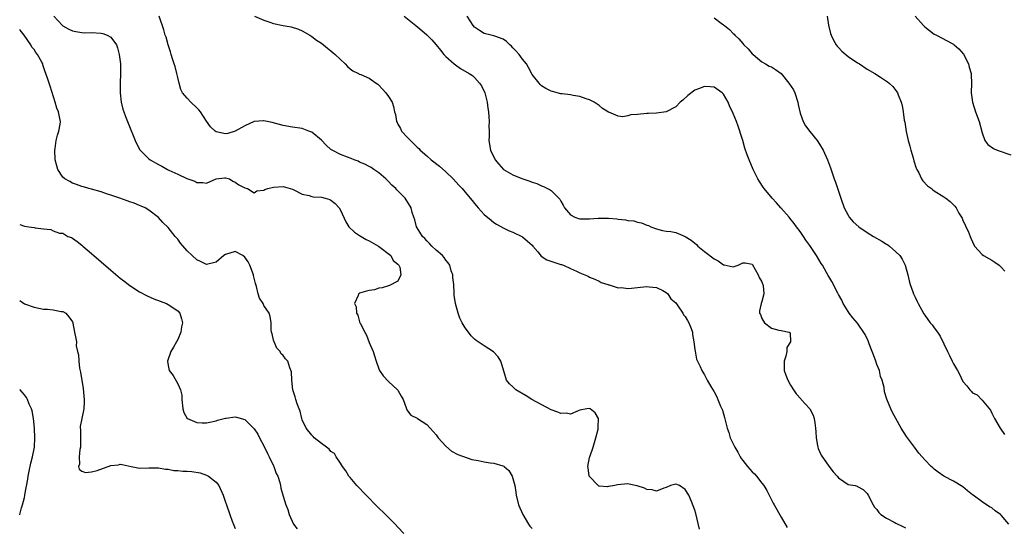
# Model space of a CAD drawing. Units: inches. Extents: x 2508000 to 2511000, y 1518000 to 1521000.
# Drawn here: x 2508000 to 2508206, y 1518848 to 1518954 of the extents above; entities that cross this region are included whole.
import ezdxf

# ---------------------------------------------------------------- set-up
doc = ezdxf.new("R2010")
doc.units = ezdxf.units.IN
doc.header["$MEASUREMENT"] = 0
doc.layers.add('LD25081518_2ft', color=254, linetype='Continuous')

msp = doc.modelspace()

# ---------------------------------------------------------------- linework, layer by layer
at = {"layer": 'LD25081518_2ft'}
for points, elevation in [([(2508007.14, 1518955), (2508008.93, 1518953), (2508009, 1518952.95), (2508010.29, 1518952.29), (2508011, 1518951.9), (2508011.74, 1518951.75), (2508013, 1518951.56), (2508013.53, 1518951.53), (2508015, 1518951.58), (2508017, 1518951.42), (2508017.35, 1518951.35), (2508018.25, 1518951), (2508019, 1518950.58), (2508020.19, 1518949), (2508020.4, 1518948.4), (2508020.8, 1518947), (2508021.02, 1518945), (2508021.04, 1518943), (2508020.98, 1518941.02), (2508020.98, 1518939), (2508021.2, 1518937), (2508021.56, 1518935.56), (2508021.73, 1518935), (2508022.07, 1518934.07), (2508022.63, 1518932.63), (2508024.12, 1518929), (2508024.39, 1518928.39), (2508025.1, 1518927.1), (2508025.18, 1518927), (2508027, 1518925.21), (2508027.27, 1518925), (2508029, 1518924.04), (2508029.7, 1518923.7), (2508030.84, 1518923), (2508031.18, 1518922.82), (2508033, 1518922), (2508034.88, 1518921.12), (2508036.57, 1518920.57), (2508037, 1518920.27), (2508038.26, 1518920.26), (2508039, 1518920.11), (2508041, 1518921), (2508042.78, 1518921.22), (2508043, 1518921.23), (2508043.82, 1518921), (2508044.54, 1518920.54), (2508045, 1518920.31), (2508045.77, 1518919.77), (2508047, 1518919.13), (2508047.59, 1518919), (2508049, 1518918.12), (2508049.49, 1518918.51), (2508051, 1518918.65), (2508051.19, 1518918.81), (2508051.81, 1518919), (2508053, 1518919.26), (2508055, 1518919.45), (2508057, 1518918.88), (2508057.23, 1518918.77), (2508059, 1518917.84), (2508060.44, 1518917.56), (2508061, 1518917.37), (2508061.3, 1518917.3), (2508063, 1518917.21), (2508063.82, 1518917), (2508064.74, 1518916.74), (2508065, 1518916.61), (2508065.89, 1518915.89), (2508066.7, 1518915), (2508067, 1518914.47), (2508068.08, 1518912.08), (2508068.77, 1518911), (2508069.89, 1518909.89), (2508071, 1518909.23), (2508071.34, 1518909), (2508072.37, 1518908.37), (2508073, 1518908.1), (2508074.96, 1518907), (2508077.5, 1518905), (2508078.02, 1518904.02), (2508079, 1518903.22), (2508079.09, 1518903.09), (2508079.2, 1518903), (2508079.38, 1518902.62), (2508079.63, 1518901), (2508079, 1518899.65), (2508077.23, 1518898.77), (2508077, 1518898.73), (2508075.71, 1518898.29), (2508075, 1518898.19), (2508074.11, 1518897.89), (2508073, 1518897.72), (2508072.43, 1518897.57), (2508071, 1518897.18), (2508070.87, 1518897.13), (2508070.73, 1518897), (2508070.68, 1518896.68), (2508069.95, 1518895), (2508070.3, 1518894.3), (2508070.33, 1518893), (2508070.6, 1518892.6), (2508071, 1518891.19), (2508071.07, 1518891.07), (2508071.07, 1518891), (2508071.11, 1518890.89), (2508072.07, 1518889), (2508072.43, 1518888.43), (2508073, 1518886.86), (2508073.83, 1518885), (2508074.11, 1518884.11), (2508074.43, 1518883), (2508075, 1518881.35), (2508075.17, 1518881), (2508075.9, 1518879.9), (2508077, 1518878.76), (2508078.92, 1518877), (2508078.96, 1518876.96), (2508079.66, 1518875.66), (2508080.09, 1518875), (2508080.73, 1518873.27), (2508080.83, 1518872.83), (2508081, 1518872.63), (2508081.69, 1518871.69), (2508083, 1518871.08), (2508083.1, 1518871), (2508085, 1518869.79), (2508085.7, 1518869), (2508087, 1518867.58), (2508087.42, 1518867), (2508089, 1518865.23), (2508090.18, 1518864.18), (2508091.52, 1518863.51), (2508094.46, 1518862.46), (2508095.78, 1518862.22), (2508097, 1518861.96), (2508098.23, 1518861.77), (2508099, 1518861.67), (2508100.88, 1518861.12), (2508101.08, 1518861.08), (2508101.15, 1518861), (2508102.14, 1518860.14), (2508102.84, 1518859), (2508103, 1518858.53), (2508103.44, 1518857), (2508103.61, 1518855.61), (2508103.7, 1518855), (2508104.16, 1518853), (2508105.07, 1518851), (2508106.28, 1518849), (2508106.57, 1518848.57), (2508107, 1518848.09)], 6888), ([(2508141.95, 1518847.95), (2508141.21, 1518851.21), (2508141, 1518851.92), (2508140.31, 1518853.7), (2508139.73, 1518855), (2508139, 1518856.22), (2508137.77, 1518857), (2508137, 1518857.33), (2508136.73, 1518857.27), (2508135.95, 1518857), (2508135, 1518856.62), (2508134.49, 1518856.49), (2508133, 1518855.88), (2508132.11, 1518856.11), (2508131, 1518856.18), (2508130.46, 1518856.46), (2508128.94, 1518856.94), (2508128.56, 1518857), (2508127, 1518857.38), (2508124.86, 1518857.14), (2508124.31, 1518857), (2508123, 1518856.81), (2508122.79, 1518856.79), (2508121, 1518856.91), (2508120.93, 1518856.93), (2508120.82, 1518857), (2508119, 1518858.93), (2508118.96, 1518859), (2508118.69, 1518860.69), (2508118.66, 1518861), (2508119, 1518862.87), (2508119.04, 1518863.04), (2508119.74, 1518865), (2508120.35, 1518867), (2508120.8, 1518868.8), (2508120.82, 1518869), (2508120.78, 1518869.22), (2508120.88, 1518871), (2508120.2, 1518872.2), (2508119.16, 1518873), (2508119, 1518873.07), (2508118.41, 1518873), (2508117, 1518872.75), (2508116.65, 1518872.65), (2508115, 1518871.93), (2508114.11, 1518872.11), (2508113, 1518872.03), (2508112.36, 1518872.36), (2508111, 1518872.8), (2508106.94, 1518875), (2508105.76, 1518875.76), (2508103.63, 1518877), (2508103, 1518877.65), (2508102.28, 1518878.28), (2508101.69, 1518879), (2508101.52, 1518879.52), (2508101, 1518881.37), (2508100.48, 1518883), (2508099.9, 1518883.9), (2508098.95, 1518884.95), (2508097, 1518886.19), (2508095.32, 1518887.32), (2508095, 1518887.59), (2508094.3, 1518888.3), (2508093.7, 1518889), (2508093, 1518889.95), (2508092.41, 1518891), (2508091.94, 1518891.94), (2508091.54, 1518893), (2508090.99, 1518895), (2508090.77, 1518896.77), (2508090.77, 1518897.23), (2508090.65, 1518899), (2508090.47, 1518900.47), (2508090.43, 1518901), (2508090.14, 1518901.86), (2508089.8, 1518903), (2508089.51, 1518903.51), (2508089, 1518904.07), (2508088.62, 1518904.62), (2508088.28, 1518905), (2508087, 1518906.14), (2508086.06, 1518907), (2508085.56, 1518907.56), (2508085, 1518908.12), (2508084.58, 1518908.58), (2508084.14, 1518909), (2508083, 1518910.81), (2508082.86, 1518911), (2508082.5, 1518912.5), (2508082.29, 1518913), (2508081.99, 1518914.01), (2508081.77, 1518915), (2508081, 1518916.25), (2508080.68, 1518916.68), (2508080.47, 1518917), (2508079, 1518918.51), (2508078.75, 1518918.75), (2508078.54, 1518919), (2508077.71, 1518919.71), (2508077, 1518920.47), (2508076.44, 1518921), (2508075, 1518922.25), (2508073.97, 1518923), (2508073.39, 1518923.39), (2508073, 1518923.58), (2508072.11, 1518924.11), (2508071, 1518924.54), (2508070.7, 1518924.7), (2508069.87, 1518925), (2508069.26, 1518925.26), (2508068.44, 1518925.56), (2508067, 1518926.14), (2508065.24, 1518927), (2508065, 1518927.17), (2508064.03, 1518928.03), (2508063, 1518929.12), (2508061, 1518930.8), (2508060.37, 1518931), (2508059, 1518931.5), (2508057, 1518931.83), (2508055, 1518932.19), (2508052.76, 1518932.76), (2508051, 1518933.15), (2508050.9, 1518933.1), (2508049, 1518932.99), (2508047, 1518932.1), (2508045.01, 1518930.99), (2508043.49, 1518930.51), (2508043, 1518930.42), (2508041, 1518930.86), (2508040.81, 1518931), (2508039.87, 1518931.87), (2508039, 1518933.05), (2508037.74, 1518935), (2508037.44, 1518935.44), (2508037, 1518935.88), (2508035.73, 1518937), (2508035, 1518937.85), (2508033.97, 1518939), (2508033.67, 1518939.67), (2508033.29, 1518941), (2508033, 1518942.2), (2508032.83, 1518943), (2508032.44, 1518944.44), (2508032.28, 1518945), (2508031.92, 1518946.08), (2508031.65, 1518947), (2508031.52, 1518947.52), (2508030.99, 1518949), (2508030.57, 1518950.57), (2508030.41, 1518951), (2508030.13, 1518952.13), (2508029.1, 1518955)], 6886), ([(2508049.05, 1518954.95), (2508051, 1518954.12), (2508052.25, 1518953.75), (2508053, 1518953.46), (2508055, 1518953.04), (2508056.72, 1518952.72), (2508058.24, 1518952.24), (2508059, 1518951.89), (2508060.57, 1518951), (2508061, 1518950.74), (2508061.99, 1518950), (2508063, 1518949.34), (2508064.28, 1518948.28), (2508065, 1518947.77), (2508065.4, 1518947.4), (2508065.88, 1518947), (2508067.99, 1518945), (2508068.46, 1518944.46), (2508069, 1518943.96), (2508069.54, 1518943.54), (2508070.73, 1518943), (2508070.9, 1518942.9), (2508071.21, 1518942.79), (2508073, 1518942.06), (2508074.48, 1518941), (2508074.77, 1518940.77), (2508075, 1518940.57), (2508075.75, 1518939.75), (2508076.47, 1518939), (2508077, 1518938.22), (2508077.78, 1518937), (2508078.1, 1518936.1), (2508078.27, 1518935), (2508078.45, 1518934.45), (2508078.66, 1518933), (2508078.8, 1518932.8), (2508079, 1518932.43), (2508079.54, 1518931.54), (2508079.76, 1518931), (2508081, 1518929.69), (2508081.59, 1518929), (2508082.33, 1518928.33), (2508083, 1518927.65), (2508083.34, 1518927.34), (2508083.66, 1518927), (2508085, 1518925.8), (2508085.96, 1518925), (2508087.64, 1518923.64), (2508089, 1518922.48), (2508090.55, 1518921), (2508091.74, 1518919.74), (2508092.42, 1518919), (2508093, 1518918.27), (2508094.11, 1518917), (2508094.48, 1518916.48), (2508095, 1518915.85), (2508095.39, 1518915.39), (2508095.77, 1518915), (2508097, 1518913.58), (2508098.43, 1518912.43), (2508099, 1518911.9), (2508099.59, 1518911.59), (2508101, 1518910.78), (2508102.2, 1518910.2), (2508103, 1518909.93), (2508105, 1518908.92), (2508106.04, 1518908.04), (2508107, 1518907.18), (2508107.17, 1518907), (2508108.23, 1518905.77), (2508108.92, 1518904.92), (2508110.12, 1518904.12), (2508113, 1518903.17), (2508113.15, 1518903.15), (2508113.56, 1518903), (2508115, 1518902.35), (2508116.27, 1518901.73), (2508117, 1518901.44), (2508118.71, 1518900.71), (2508119, 1518900.54), (2508120.08, 1518900.08), (2508121, 1518899.67), (2508121.42, 1518899.42), (2508122.83, 1518899), (2508123, 1518898.93), (2508123.09, 1518898.91), (2508125, 1518898.26), (2508125.68, 1518898.32), (2508127, 1518898.12), (2508127.76, 1518898.24), (2508129, 1518898.33), (2508131, 1518898.57), (2508131.48, 1518898.52), (2508133, 1518898.32), (2508134.28, 1518897.72), (2508135, 1518897.33), (2508135.38, 1518897), (2508135.99, 1518895.99), (2508137, 1518895.17), (2508137.46, 1518894.54), (2508138.48, 1518893), (2508138.65, 1518892.65), (2508139, 1518892.32), (2508139.45, 1518891.45), (2508139.74, 1518891), (2508140.22, 1518889.78), (2508140.49, 1518889), (2508140.53, 1518888.53), (2508140.8, 1518887), (2508141, 1518885.44), (2508141.04, 1518885.04), (2508141.37, 1518883.37), (2508142.11, 1518881.89), (2508142.49, 1518881), (2508142.67, 1518880.67), (2508143, 1518880.13), (2508143.54, 1518879), (2508144.33, 1518877.67), (2508145, 1518876.6), (2508145.57, 1518875.57), (2508145.83, 1518875), (2508146.38, 1518873.62), (2508146.66, 1518873), (2508146.75, 1518872.75), (2508147.2, 1518871.2), (2508147.3, 1518870.7), (2508147.73, 1518869), (2508148.09, 1518868.09), (2508148.41, 1518867), (2508149.36, 1518865), (2508149.99, 1518863.99), (2508150.49, 1518863), (2508150.68, 1518862.68), (2508151, 1518862.22), (2508152.01, 1518861), (2508153, 1518859.88), (2508153.48, 1518859.48), (2508153.91, 1518859), (2508155, 1518857.55), (2508155.39, 1518857), (2508156, 1518856), (2508156.49, 1518855), (2508157.37, 1518853.37), (2508157.56, 1518853), (2508159, 1518850.45), (2508160.3, 1518848.3)], 6884), ([(2508080.28, 1518955), (2508082.76, 1518953), (2508083.96, 1518951.96), (2508085, 1518951.1), (2508085.11, 1518951), (2508086.04, 1518950.04), (2508087, 1518949.01), (2508087.86, 1518947.86), (2508088.6, 1518947), (2508089, 1518946.59), (2508090.73, 1518945), (2508091, 1518944.79), (2508092.08, 1518944.08), (2508093.89, 1518943), (2508094.57, 1518942.57), (2508095, 1518942.19), (2508096.06, 1518941), (2508096.45, 1518940.45), (2508097.11, 1518939), (2508097.63, 1518937), (2508097.8, 1518935.8), (2508097.91, 1518935), (2508098.01, 1518933.99), (2508098.06, 1518933), (2508098.01, 1518932.01), (2508098.06, 1518931), (2508098.07, 1518929.93), (2508097.98, 1518929), (2508098.29, 1518927), (2508099.3, 1518925), (2508100.08, 1518924.08), (2508101.01, 1518923.01), (2508103, 1518921.89), (2508104.89, 1518921.11), (2508106.57, 1518920.57), (2508107, 1518920.34), (2508108.03, 1518920.03), (2508109, 1518919.57), (2508109.42, 1518919.42), (2508110.23, 1518919), (2508110.75, 1518918.75), (2508111, 1518918.57), (2508112.77, 1518916.77), (2508113, 1518916.35), (2508113.52, 1518915.52), (2508113.77, 1518915), (2508115, 1518913.49), (2508115.95, 1518913), (2508116.73, 1518912.73), (2508117, 1518912.69), (2508119, 1518912.68), (2508120.79, 1518912.79), (2508122.81, 1518912.81), (2508123, 1518912.79), (2508124.69, 1518912.69), (2508125, 1518912.61), (2508126.49, 1518912.49), (2508127, 1518912.32), (2508128.24, 1518912.24), (2508129, 1518911.98), (2508129.87, 1518911.87), (2508131, 1518911.36), (2508131.29, 1518911.29), (2508131.83, 1518911), (2508133, 1518910.58), (2508134.27, 1518910.27), (2508135, 1518910.13), (2508135.98, 1518910.02), (2508137, 1518909.82), (2508139, 1518909), (2508140.21, 1518908.21), (2508141.32, 1518907.32), (2508141.65, 1518907), (2508143, 1518905.87), (2508145, 1518904.31), (2508145.89, 1518903.89), (2508147, 1518903.08), (2508147.09, 1518903.09), (2508149, 1518902.66), (2508150.06, 1518903), (2508151, 1518903.5), (2508151.49, 1518903.49), (2508153, 1518903.25), (2508154.25, 1518901), (2508154.46, 1518900.46), (2508155, 1518899.51), (2508155.12, 1518899.12), (2508155.18, 1518899), (2508155.24, 1518898.76), (2508155.43, 1518897), (2508155, 1518895.42), (2508154.85, 1518895), (2508154.5, 1518893.5), (2508154.51, 1518893), (2508154.69, 1518892.69), (2508155, 1518891.87), (2508155.55, 1518891), (2508157, 1518889.9), (2508158.56, 1518889.44), (2508159, 1518889.36), (2508160.67, 1518889), (2508160.91, 1518888.91), (2508160.98, 1518887), (2508160.2, 1518885.8), (2508160.21, 1518885), (2508159.99, 1518883.99), (2508159.65, 1518883), (2508159.63, 1518882.37), (2508159.67, 1518881), (2508160.03, 1518880.03), (2508160.4, 1518879), (2508161, 1518877.94), (2508161.59, 1518877), (2508162.19, 1518876.19), (2508163.11, 1518875.11), (2508163.19, 1518875), (2508165, 1518873), (2508165.68, 1518871.68), (2508165.92, 1518871), (2508166.08, 1518870.08), (2508166.23, 1518869), (2508166.25, 1518868.25), (2508166.33, 1518867), (2508166.64, 1518865.36), (2508166.67, 1518865), (2508166.73, 1518864.73), (2508167, 1518864.16), (2508167.35, 1518863.35), (2508169, 1518861.06), (2508169.88, 1518859.88), (2508170.7, 1518859), (2508171, 1518858.61), (2508172.12, 1518857.88), (2508173, 1518857.27), (2508174.46, 1518857), (2508174.9, 1518856.9), (2508175, 1518856.85), (2508176.18, 1518856.18), (2508177, 1518855.4), (2508177.23, 1518855), (2508178.21, 1518853), (2508178.54, 1518852.54), (2508179, 1518852.02), (2508179.43, 1518851.43), (2508179.87, 1518851), (2508181, 1518850.2), (2508182.65, 1518849.35), (2508183, 1518849.15), (2508184.47, 1518848.47), (2508185, 1518848.2)], 6882), ([(2508206.58, 1518849), (2508205, 1518850.87), (2508204.84, 1518851), (2508203.74, 1518851.74), (2508203, 1518852.34), (2508202.55, 1518852.55), (2508201, 1518853.64), (2508199.13, 1518855), (2508199, 1518855.11), (2508197.92, 1518855.92), (2508197, 1518856.76), (2508195, 1518857.92), (2508193, 1518858.97), (2508191.81, 1518859.81), (2508191, 1518860.41), (2508190.71, 1518860.71), (2508190.35, 1518861), (2508189, 1518862.38), (2508188.44, 1518863), (2508187.81, 1518863.81), (2508186.84, 1518865), (2508185.23, 1518867.23), (2508184.12, 1518869), (2508183, 1518871), (2508182.3, 1518872.3), (2508181.94, 1518873), (2508181.07, 1518875.07), (2508180.6, 1518876.6), (2508180.52, 1518877.48), (2508180.11, 1518879), (2508179.75, 1518879.75), (2508179.53, 1518881), (2508179, 1518882.31), (2508178.78, 1518883), (2508178.28, 1518884.28), (2508178.03, 1518885), (2508177.39, 1518886.61), (2508177.21, 1518887.21), (2508176.58, 1518888.58), (2508175, 1518890.9), (2508174.02, 1518892.02), (2508173.23, 1518893), (2508173, 1518893.33), (2508171.99, 1518895), (2508171.68, 1518895.68), (2508171, 1518896.86), (2508170.84, 1518897.16), (2508169.62, 1518899.62), (2508169, 1518900.62), (2508168.87, 1518900.87), (2508168.49, 1518901.51), (2508167.64, 1518903), (2508167.39, 1518903.38), (2508166.38, 1518905), (2508165.27, 1518906.73), (2508165, 1518907.13), (2508164.2, 1518908.2), (2508163.71, 1518909), (2508163, 1518910.03), (2508162.25, 1518911), (2508161.72, 1518911.72), (2508160.84, 1518912.84), (2508160.67, 1518913), (2508158.93, 1518915), (2508158.05, 1518916.05), (2508157.15, 1518917), (2508155.5, 1518919), (2508155.29, 1518919.29), (2508154.49, 1518920.49), (2508154.18, 1518921), (2508153.19, 1518923), (2508152.31, 1518925), (2508151.96, 1518926.04), (2508151.44, 1518927.44), (2508151.03, 1518929), (2508150.5, 1518930.5), (2508150.41, 1518931), (2508150.02, 1518932.02), (2508149.7, 1518933), (2508149, 1518934.64), (2508148.25, 1518936.25), (2508147.93, 1518937), (2508147, 1518938.68), (2508146.69, 1518939), (2508145, 1518940.17), (2508144.2, 1518940.2), (2508143, 1518940.32), (2508141.78, 1518939.78), (2508141, 1518939.51), (2508139.56, 1518938.44), (2508138.52, 1518937.48), (2508137.95, 1518937), (2508137, 1518936.09), (2508135, 1518934.98), (2508133, 1518934.7), (2508131.35, 1518934.65), (2508131, 1518934.69), (2508129, 1518934.49), (2508127.63, 1518934.37), (2508127, 1518934.17), (2508125.98, 1518933.98), (2508125, 1518934.11), (2508123.07, 1518934.93), (2508123, 1518934.95), (2508121.74, 1518935.74), (2508121, 1518936.33), (2508120.6, 1518936.6), (2508119.99, 1518937), (2508119, 1518937.53), (2508118.28, 1518937.72), (2508117, 1518938.2), (2508115.6, 1518938.4), (2508115, 1518938.55), (2508113.26, 1518938.74), (2508113, 1518938.79), (2508111.26, 1518939.26), (2508111, 1518939.32), (2508109.89, 1518939.89), (2508109, 1518940.43), (2508108.7, 1518940.7), (2508108.47, 1518941), (2508107, 1518942.82), (2508106.25, 1518944.25), (2508105.82, 1518945), (2508105, 1518946.03), (2508104.29, 1518947), (2508103.69, 1518947.69), (2508103, 1518948.39), (2508102.71, 1518948.71), (2508102.38, 1518949), (2508101.69, 1518949.69), (2508101, 1518950.17), (2508099.2, 1518950.8), (2508099, 1518950.89), (2508098.49, 1518951), (2508097, 1518951.36), (2508096, 1518952), (2508095, 1518952.67), (2508094.73, 1518953), (2508093.44, 1518955)], 6880), ([(2508168.64, 1518955), (2508168.89, 1518953.11), (2508169.34, 1518951.34), (2508169.45, 1518951), (2508169.96, 1518949.96), (2508170.54, 1518949), (2508170.73, 1518948.73), (2508171, 1518948.42), (2508171.69, 1518947.69), (2508173, 1518946.58), (2508175, 1518945.22), (2508175.37, 1518945), (2508177, 1518943.94), (2508178.62, 1518943), (2508179.78, 1518942.22), (2508181.26, 1518941.26), (2508181.57, 1518941), (2508182.32, 1518940.32), (2508183, 1518939.49), (2508183.2, 1518939.2), (2508183.29, 1518939), (2508183.44, 1518938.56), (2508184.09, 1518937), (2508184.31, 1518936.31), (2508184.52, 1518935), (2508184.72, 1518933.28), (2508184.83, 1518932.83), (2508185.12, 1518930.88), (2508185.56, 1518929), (2508185.88, 1518927.88), (2508186.12, 1518927), (2508186.59, 1518925.41), (2508186.76, 1518924.76), (2508187.23, 1518923.23), (2508187.33, 1518923), (2508187.75, 1518922.25), (2508188.36, 1518921), (2508188.6, 1518920.6), (2508189.6, 1518919.6), (2508190.43, 1518919), (2508190.72, 1518918.72), (2508191, 1518918.51), (2508193, 1518917.24), (2508193.45, 1518917), (2508194.32, 1518916.32), (2508195, 1518915.59), (2508195.3, 1518915.3), (2508195.57, 1518915), (2508196.14, 1518913.86), (2508196.66, 1518913), (2508196.81, 1518912.81), (2508197, 1518912.36), (2508197.45, 1518911.45), (2508197.57, 1518911), (2508198.09, 1518910.09), (2508198.47, 1518909), (2508198.66, 1518908.66), (2508199, 1518907.86), (2508199.43, 1518907), (2508201, 1518905.21), (2508201.29, 1518905), (2508202.41, 1518904.41), (2508203, 1518904.04), (2508203.67, 1518903.67), (2508204.52, 1518903), (2508205, 1518902.59), (2508205.76, 1518901.75)], 6876), ([(2508187.04, 1518955), (2508188.74, 1518953), (2508188.87, 1518952.87), (2508189, 1518952.75), (2508189.99, 1518951.99), (2508191, 1518951.25), (2508191.5, 1518951), (2508194.76, 1518949.24), (2508195, 1518949.12), (2508195.17, 1518949), (2508196.14, 1518948.14), (2508197.08, 1518947.08), (2508198.16, 1518945), (2508198.31, 1518944.31), (2508198.71, 1518943), (2508198.71, 1518942.71), (2508198.8, 1518941), (2508198.74, 1518939), (2508198.96, 1518937), (2508199.61, 1518935), (2508200.38, 1518933), (2508201, 1518930.63), (2508201.56, 1518929), (2508202.21, 1518928.21), (2508203.37, 1518927.37), (2508204.13, 1518927), (2508207, 1518926.05)], 6874), ([(2508145, 1518954.6), (2508146.51, 1518953.49), (2508147, 1518953.15), (2508147.18, 1518953), (2508148.21, 1518952.21), (2508149, 1518951.38), (2508149.2, 1518951.2), (2508149.38, 1518951), (2508150.22, 1518950.22), (2508151, 1518949.29), (2508151.26, 1518949), (2508152.14, 1518948.14), (2508153, 1518947.15), (2508153.15, 1518947), (2508155, 1518945.47), (2508155.75, 1518945), (2508156.55, 1518944.55), (2508157, 1518944.42), (2508157.84, 1518943.84), (2508159, 1518943), (2508160.66, 1518941), (2508161.58, 1518939.58), (2508161.85, 1518939), (2508162.52, 1518937), (2508162.57, 1518936.57), (2508163, 1518934.76), (2508163.65, 1518933), (2508164.11, 1518932.11), (2508165, 1518930.91), (2508166.58, 1518929), (2508167, 1518928.27), (2508167.82, 1518927), (2508168.67, 1518925), (2508169.31, 1518923.31), (2508170.12, 1518921), (2508170.36, 1518920.36), (2508171.47, 1518917), (2508172.19, 1518915), (2508173, 1518913.45), (2508173.26, 1518913), (2508174.09, 1518912.09), (2508175.26, 1518911), (2508177, 1518909.85), (2508178.33, 1518909), (2508180.04, 1518908.04), (2508181, 1518907.42), (2508181.27, 1518907.27), (2508181.64, 1518907), (2508183, 1518905.82), (2508183.81, 1518905), (2508184.3, 1518904.3), (2508184.94, 1518903), (2508185.5, 1518901), (2508185.74, 1518899.74), (2508185.95, 1518899), (2508186.54, 1518897.46), (2508186.68, 1518897), (2508187, 1518896.34), (2508187.45, 1518895.45), (2508187.66, 1518895), (2508188.38, 1518893.62), (2508188.83, 1518892.83), (2508189, 1518892.57), (2508189.68, 1518891.68), (2508190.17, 1518891), (2508190.55, 1518890.55), (2508191, 1518889.96), (2508191.69, 1518889), (2508192.22, 1518888.22), (2508193, 1518886.6), (2508193.73, 1518885), (2508194.18, 1518884.18), (2508194.71, 1518883), (2508195, 1518882.41), (2508195.83, 1518881), (2508196.24, 1518880.24), (2508197, 1518878.73), (2508197.83, 1518877.83), (2508198.46, 1518877), (2508198.73, 1518876.73), (2508199, 1518876.37), (2508199.93, 1518875.93), (2508201, 1518874.87), (2508202.75, 1518872.75), (2508203, 1518872.15), (2508203.4, 1518871.4), (2508203.58, 1518871), (2508204.75, 1518869), (2508205.68, 1518867.68)], 6878), ([(2508080.19, 1518847), (2508079, 1518848.36), (2508078.42, 1518849), (2508076.43, 1518851), (2508074.68, 1518852.68), (2508072.33, 1518855), (2508070.44, 1518857), (2508069, 1518858.69), (2508068.76, 1518859), (2508068.11, 1518860.11), (2508067.39, 1518861), (2508067, 1518861.69), (2508066.08, 1518863), (2508065.74, 1518863.74), (2508065, 1518864.13), (2508064.63, 1518864.63), (2508064.06, 1518865), (2508063, 1518865.81), (2508061.52, 1518867), (2508061.27, 1518867.27), (2508061, 1518867.53), (2508059.82, 1518869), (2508059, 1518870.73), (2508058.89, 1518871), (2508058.56, 1518872.56), (2508058.35, 1518873), (2508057.95, 1518874.05), (2508057.69, 1518875), (2508057.51, 1518875.51), (2508057.07, 1518877), (2508056.8, 1518879), (2508056.76, 1518880.76), (2508056.42, 1518881.58), (2508056.02, 1518883), (2508055.49, 1518883.49), (2508055, 1518884.16), (2508054.55, 1518884.55), (2508054.38, 1518885), (2508053.7, 1518885.7), (2508053.12, 1518887), (2508053, 1518887.35), (2508052.71, 1518888.71), (2508052.62, 1518889), (2508052.51, 1518889.49), (2508052.5, 1518891), (2508052.29, 1518892.29), (2508052.09, 1518893), (2508051, 1518894.62), (2508050.82, 1518895), (2508050.1, 1518896.1), (2508049.8, 1518897), (2508049.45, 1518898.55), (2508049.22, 1518899.22), (2508048.86, 1518900.86), (2508048.85, 1518901), (2508048.05, 1518903), (2508047.71, 1518903.71), (2508047, 1518904.68), (2508046.6, 1518905), (2508045, 1518905.88), (2508043, 1518905.26), (2508042.6, 1518905), (2508041, 1518903.63), (2508039, 1518903.13), (2508037.76, 1518903.76), (2508037, 1518904.11), (2508036.01, 1518905), (2508035, 1518906.01), (2508033.59, 1518907.59), (2508033, 1518908.44), (2508032.72, 1518908.72), (2508032.49, 1518909), (2508031, 1518910.86), (2508029.89, 1518911.89), (2508029, 1518912.95), (2508027, 1518914.48), (2508026.19, 1518915), (2508025.35, 1518915.35), (2508025, 1518915.49), (2508023.93, 1518915.93), (2508023, 1518916.21), (2508022.46, 1518916.46), (2508020.91, 1518917), (2508019, 1518917.63), (2508018.1, 1518917.9), (2508017, 1518918.3), (2508015, 1518918.87), (2508014.43, 1518919), (2508013.33, 1518919.33), (2508013, 1518919.46), (2508011.83, 1518919.83), (2508011, 1518920.15), (2508010.44, 1518920.44), (2508009.4, 1518921), (2508009, 1518921.4), (2508007.97, 1518923), (2508007.77, 1518923.77), (2508007.41, 1518925), (2508007.32, 1518927), (2508007.39, 1518927.39), (2508007.62, 1518929), (2508007.89, 1518930.11), (2508008.19, 1518931), (2508008.43, 1518932.43), (2508008.5, 1518933), (2508008.41, 1518933.6), (2508008.1, 1518935), (2508007.76, 1518935.76), (2508007.4, 1518937), (2508006.36, 1518940.36), (2508005.85, 1518941.85), (2508005.49, 1518943), (2508005.33, 1518943.33), (2508005, 1518944.41), (2508004.83, 1518944.83), (2508004.8, 1518945), (2508004.62, 1518945.38), (2508003.73, 1518947), (2508003.38, 1518947.38), (2508003, 1518947.99), (2508002.52, 1518948.52), (2508002.33, 1518949), (2508000.96, 1518951), (2508000.07, 1518952.07), (2508000, 1518952.16)], 6890), ([(2508000, 1518911.51), (2508001, 1518911.16), (2508001.88, 1518911), (2508003, 1518910.85), (2508003.21, 1518910.79), (2508005, 1518910.57), (2508006.48, 1518910.48), (2508007, 1518910.19), (2508008.28, 1518909.72), (2508009, 1518909.66), (2508010.07, 1518909), (2508010.79, 1518908.79), (2508011, 1518908.68), (2508011.97, 1518907.97), (2508013, 1518907.19), (2508013.19, 1518907), (2508015, 1518905.48), (2508017, 1518903.72), (2508019, 1518901.99), (2508021, 1518900.31), (2508021.73, 1518899.73), (2508023, 1518898.76), (2508025, 1518897.45), (2508026.59, 1518896.59), (2508027.99, 1518895.99), (2508030.68, 1518895), (2508031, 1518894.83), (2508033, 1518893.46), (2508033.41, 1518893), (2508033.81, 1518891.81), (2508033.99, 1518891), (2508033.82, 1518890.18), (2508033.68, 1518889), (2508033, 1518887.48), (2508032.76, 1518887), (2508032.09, 1518885.91), (2508031.57, 1518885), (2508030.85, 1518883), (2508031, 1518882.06), (2508031.24, 1518881), (2508032.02, 1518880.02), (2508033, 1518878.25), (2508033.55, 1518877), (2508033.86, 1518875.86), (2508033.84, 1518875), (2508034.04, 1518873), (2508034.25, 1518872.25), (2508035, 1518871.03), (2508035.04, 1518871), (2508037, 1518870.16), (2508038.14, 1518870.14), (2508039, 1518870.1), (2508039.73, 1518870.27), (2508041, 1518870.55), (2508041.33, 1518870.67), (2508043, 1518871.12), (2508043.12, 1518871.12), (2508045, 1518871.37), (2508045.3, 1518871.3), (2508047, 1518870.78), (2508048.92, 1518868.92), (2508049, 1518868.83), (2508049.74, 1518867.74), (2508050.09, 1518867), (2508051.14, 1518865), (2508051.72, 1518863.72), (2508052.11, 1518863), (2508053, 1518861.12), (2508053.07, 1518861), (2508053.56, 1518859.56), (2508053.89, 1518859), (2508054.33, 1518857.67), (2508054.46, 1518857), (2508054.51, 1518856.51), (2508055, 1518854.79), (2508055.6, 1518853), (2508056.01, 1518852.01), (2508056.3, 1518851), (2508057.15, 1518849), (2508057.96, 1518847.96)], 6892), ([(2508000, 1518895.64), (2508000.98, 1518894.98), (2508003, 1518894.25), (2508005, 1518893.84), (2508005.82, 1518893.82), (2508007, 1518893.66), (2508008.63, 1518893.37), (2508009, 1518893.34), (2508009.62, 1518893), (2508010.26, 1518892.26), (2508011, 1518891.16), (2508011.08, 1518891), (2508011.12, 1518890.88), (2508011.46, 1518889), (2508011.73, 1518887.73), (2508011.83, 1518887), (2508011.81, 1518886.19), (2508012.09, 1518885), (2508012.3, 1518884.3), (2508012.33, 1518883), (2508012.51, 1518881.49), (2508012.7, 1518880.7), (2508013.29, 1518877.29), (2508013.49, 1518875), (2508013.48, 1518874.52), (2508013.38, 1518873), (2508012.95, 1518871), (2508012.66, 1518869.34), (2508012.66, 1518869), (2508012.69, 1518868.69), (2508012.69, 1518867), (2508012.71, 1518865.29), (2508012.7, 1518865), (2508012.57, 1518864.57), (2508012.44, 1518863), (2508012.52, 1518861.48), (2508012.26, 1518861), (2508012.41, 1518860.41), (2508013, 1518860.06), (2508013.76, 1518859.76), (2508015, 1518859.88), (2508016.17, 1518860.17), (2508019, 1518861.18), (2508020.62, 1518861.38), (2508021, 1518861.46), (2508021.42, 1518861.42), (2508023.3, 1518861), (2508025, 1518860.68), (2508027, 1518860.74), (2508028.73, 1518860.73), (2508029, 1518860.74), (2508030.43, 1518860.43), (2508031, 1518860.42), (2508032.17, 1518860.17), (2508033, 1518860.19), (2508034.05, 1518860.05), (2508035, 1518860.05), (2508035.93, 1518859.93), (2508037.66, 1518859.66), (2508039, 1518859.19), (2508039.15, 1518859.15), (2508039.43, 1518859), (2508041, 1518857.71), (2508041.57, 1518857), (2508042.48, 1518855), (2508043, 1518853.59), (2508043.18, 1518853), (2508043.86, 1518851), (2508044.39, 1518849.61), (2508044.73, 1518848.73), (2508045, 1518848.09)], 6894), ([(2508000, 1518850.93), (2508000.03, 1518851), (2508000.36, 1518852.36), (2508000.6, 1518853), (2508001, 1518854.53), (2508001.08, 1518854.92), (2508001.09, 1518855.09), (2508001.67, 1518858.33), (2508001.77, 1518859), (2508002, 1518860), (2508002.31, 1518861.69), (2508002.7, 1518863), (2508003.06, 1518865), (2508003.15, 1518867), (2508003.09, 1518869), (2508002.91, 1518871), (2508002.6, 1518872.6), (2508002.47, 1518873), (2508002.01, 1518873.99), (2508001.61, 1518875), (2508001.41, 1518875.41), (2508001, 1518875.97), (2508000.53, 1518876.53), (2508000.08, 1518877), (2508000, 1518877.08)], 6896)]:
    msp.add_lwpolyline(points, dxfattribs=dict(at, elevation=elevation))

doc.saveas('drawing.dxf')
